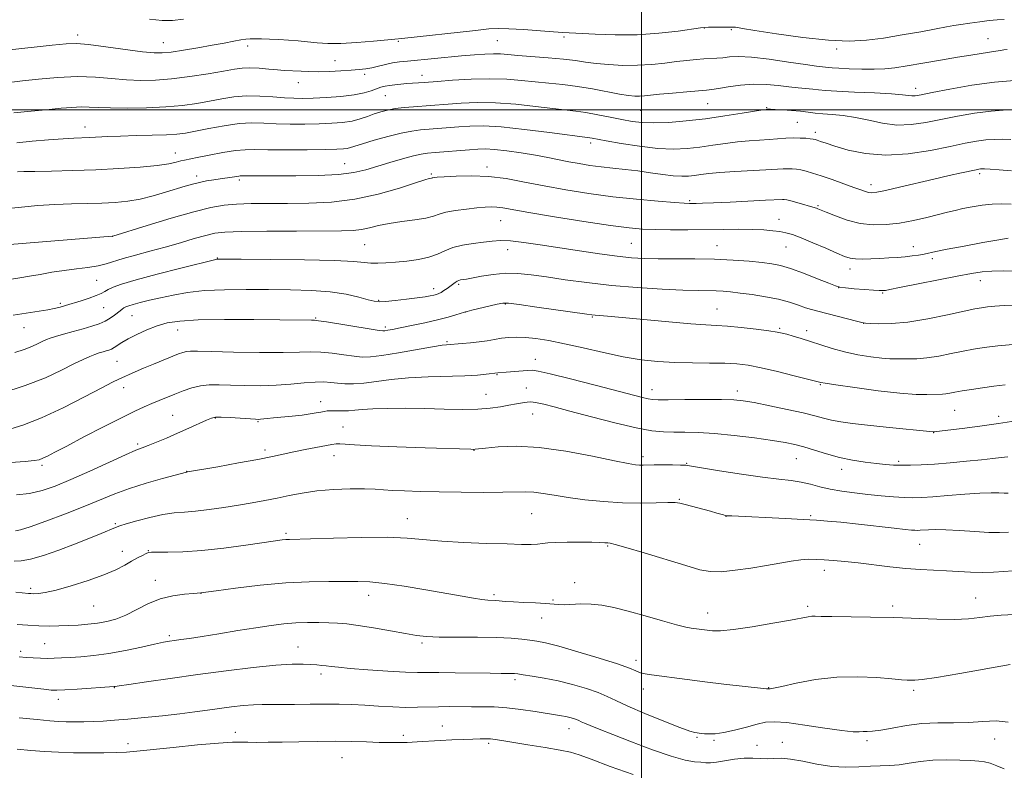
# Model space of a CAD drawing. Extents: x 2139800 to 2142700, y 309800 to 312700.
# Drawn here: x 2141824 to 2142103, y 310812 to 311026 of the extents above; entities that cross this region are included whole.
import ezdxf

# ---------------------------------------------------------------- set-up
doc = ezdxf.new("R2010")
doc.units = 0
doc.header["$MEASUREMENT"] = 0
for name, color, linetype, lineweight in [('CONTOUR INDEX', 41, 'Continuous', 13), ('CONTOUR INTERMEDIATE', 44, 'Continuous', 0), ('GRID LINE', 7, 'Continuous', 0), ('SPOT ELEVATION DTM', 2, 'Continuous', 13)]:
    doc.layers.add(name, color=color, linetype=linetype, lineweight=lineweight)

msp = doc.modelspace()

# ---------------------------------------------------------------- linework, layer by layer
at = {"layer": 'CONTOUR INDEX', "flags": 128}
for points, elevation in [([(2141819.946, 311016.923), (2141832.821, 311018.275), (2141836.773, 311018.661), (2141839.718, 311018.747), (2141843.137, 311018.484), (2141848.042, 311017.875), (2141858.441, 311016.465), (2141861.7, 311016.117), (2141864.044, 311016.095), (2141866.556, 311016.371), (2141870.033, 311016.902), (2141874.112, 311017.583), (2141878.14, 311018.291), (2141881.576, 311018.921), (2141884.311, 311019.433), (2141886.348, 311019.802), (2141887.761, 311020.017), (2141888.92, 311020.109), (2141890.27, 311020.121), (2141892.15, 311020.087), (2141894.482, 311020.014), (2141897.085, 311019.899), (2141899.798, 311019.741), (2141902.545, 311019.537), (2141905.271, 311019.286), (2141907.994, 311019.008), (2141911.021, 311018.801), (2141914.731, 311018.784), (2141919.278, 311019.03), (2141923.916, 311019.419), (2141929.993, 311020.019), (2141931.999, 311020.229), (2141952.891, 311022.522), (2141956.702, 311022.912), (2141959.408, 311023.056), (2141962.358, 311022.982), (2141966.49, 311022.735), (2141975.064, 311022.125), (2141977.662, 311021.951), (2141986.884, 311021.417), (2141992.532, 311021.223), (2141998.777, 311021.28), (2142004.952, 311021.708), (2142010.399, 311022.331), (2142016.748, 311023.23), (2142017.952, 311023.36), (2142019.032, 311023.396), (2142022.681, 311023.444), (2142024.454, 311023.454), (2142025.624, 311023.443), (2142026.297, 311023.415), (2142026.703, 311023.379), (2142027.207, 311023.312), (2142028.7, 311023.081), (2142032.207, 311022.524), (2142038.308, 311021.568), (2142045.818, 311020.5), (2142053.109, 311019.696), (2142058.971, 311019.447), (2142063.864, 311019.705), (2142068.669, 311020.34), (2142073.979, 311021.212), (2142079.245, 311022.145), (2142083.632, 311022.958), (2142086.582, 311023.519), (2142088.644, 311023.9), (2142090.643, 311024.226), (2142093.189, 311024.589), (2142096.031, 311024.958), (2142098.701, 311025.274), (2142100.889, 311025.485), (2142102.911, 311025.59)], 1010), ([(2141820.303, 310971.916), (2141824.122, 310972.37), (2141828.676, 310972.76), (2141833.514, 310973.053), (2141838.25, 310973.233), (2141842.736, 310973.351), (2141846.888, 310973.473), (2141850.669, 310973.669), (2141854.233, 310974.023), (2141857.783, 310974.624), (2141861.436, 310975.511), (2141864.971, 310976.541), (2141870.55, 310978.295), (2141872.602, 310978.89), (2141874.545, 310979.364), (2141876.604, 310979.769), (2141878.651, 310980.109), (2141880.467, 310980.377), (2141883.854, 310980.841), (2141885.733, 310981.16), (2141886.133, 310981.195), (2141886.67, 310981.2), (2141887.627, 310981.196), (2141901.94, 310981.238), (2141908.265, 310981.341), (2141914.024, 310981.63), (2141918.363, 310982.179), (2141921.745, 310982.965), (2141928.562, 310985.034), (2141932.204, 310986.087), (2141935.301, 310986.92), (2141937.492, 310987.409), (2141939.302, 310987.663), (2141941.477, 310987.849), (2141951.157, 310988.638), (2141953.585, 310988.818), (2141955.739, 310988.858), (2141958.325, 310988.702), (2141961.835, 310988.318), (2141965.888, 310987.763), (2141969.892, 310987.121), (2141973.388, 310986.462), (2141979.392, 310985.218), (2141982.341, 310984.675), (2141985.388, 310984.194), (2141988.566, 310983.777), (2141991.897, 310983.413), (2141995.365, 310983.05), (2141998.944, 310982.625), (2142002.569, 310982.107), (2142006.015, 310981.595), (2142009.02, 310981.222), (2142011.404, 310981.084), (2142013.331, 310981.142), (2142015.05, 310981.324), (2142016.839, 310981.565), (2142019.096, 310981.837), (2142022.251, 310982.124), (2142026.506, 310982.407), (2142035.307, 310982.896), (2142040.173, 310983.188), (2142041.553, 310983.243), (2142042.764, 310983.227), (2142043.957, 310983.123), (2142045.23, 310982.91), (2142046.697, 310982.561), (2142048.546, 310982.02), (2142050.986, 310981.221), (2142054.089, 310980.151), (2142057.38, 310978.984), (2142060.251, 310977.943), (2142062.246, 310977.203), (2142063.534, 310976.743), (2142064.44, 310976.492), (2142065.329, 310976.408), (2142066.737, 310976.569), (2142069.239, 310977.082), (2142073.185, 310977.997), (2142082.949, 310980.313), (2142087.304, 310981.307), (2142090.835, 310982.083), (2142094.952, 310982.958), (2142095.759, 310983.116), (2142096.184, 310983.177), (2142096.592, 310983.197), (2142097.368, 310983.172), (2142098.9, 310983.086), (2142101.482, 310982.919), (2142105.03, 310982.635)], 1000), ([(2141818.477, 310919.489), (2141825.168, 310921.651), (2141830.868, 310923.913), (2141835.436, 310926.053), (2141838.963, 310927.843), (2141841.568, 310929.119), (2141843.474, 310929.965), (2141844.932, 310930.528), (2141846.157, 310930.937), (2141847.21, 310931.249), (2141848.117, 310931.504), (2141848.909, 310931.747), (2141849.654, 310932.043), (2141850.425, 310932.462), (2141852.548, 310933.881), (2141854.332, 310934.919), (2141856.804, 310936.164), (2141859.691, 310937.456), (2141862.62, 310938.602), (2141865.45, 310939.45), (2141868.971, 310940.006), (2141874.205, 310940.316), (2141881.691, 310940.432), (2141890.034, 310940.422), (2141897.357, 310940.359), (2141906.363, 310940.247), (2141907.204, 310940.225), (2141908.342, 310940.099), (2141910.647, 310939.745), (2141923.257, 310937.68), (2141925.574, 310937.314), (2141926.637, 310937.199), (2141927.215, 310937.241), (2141927.996, 310937.373), (2141929.348, 310937.63), (2141931.56, 310938.068), (2141934.767, 310938.721), (2141938.494, 310939.514), (2141942.115, 310940.345), (2141945.107, 310941.121), (2141947.362, 310941.777), (2141949.752, 310942.537), (2141950.525, 310942.751), (2141951.836, 310943.068), (2141959.084, 310944.756), (2141960.623, 310945.055), (2141962.274, 310945.046), (2141965.263, 310944.687), (2141970.33, 310943.982), (2141984.454, 310941.951), (2141985.96, 310941.748), (2141986.87, 310941.662), (2141988.099, 310941.575), (2141990.402, 310941.395), (2141994.494, 310941.032), (2142007.747, 310939.783), (2142013.996, 310939.233), (2142018.271, 310938.926), (2142021.323, 310938.749), (2142024.387, 310938.527), (2142028.332, 310938.135), (2142032.577, 310937.65), (2142036.175, 310937.199), (2142038.462, 310936.87), (2142039.897, 310936.588), (2142041.217, 310936.238), (2142043.016, 310935.725), (2142045.312, 310935.038), (2142047.974, 310934.187), (2142050.902, 310933.198), (2142054.102, 310932.169), (2142057.605, 310931.213), (2142061.366, 310930.429), (2142065.032, 310929.845), (2142068.169, 310929.472), (2142070.489, 310929.304), (2142072.267, 310929.264), (2142073.924, 310929.255), (2142075.826, 310929.221), (2142078.135, 310929.261), (2142080.963, 310929.513), (2142084.331, 310930.063), (2142087.905, 310930.781), (2142091.26, 310931.482), (2142094.17, 310932.03), (2142097.204, 310932.475), (2142101.132, 310932.914), (2142106.463, 310933.405)], 990), ([(2141822.032, 310871.815), (2141823.947, 310871.885), (2141826.628, 310872.384), (2141830.319, 310873.454), (2141834.656, 310874.941), (2141839.117, 310876.612), (2141843.226, 310878.249), (2141846.676, 310879.685), (2141850.737, 310881.41), (2141851.967, 310881.852), (2141853.777, 310882.399), (2141856.779, 310883.259), (2141860.506, 310884.245), (2141864.217, 310885.07), (2141867.383, 310885.534), (2141870.305, 310885.778), (2141873.491, 310886.033), (2141877.303, 310886.474), (2141881.499, 310887.065), (2141885.688, 310887.716), (2141889.566, 310888.359), (2141893.169, 310889.008), (2141896.618, 310889.698), (2141900.058, 310890.442), (2141903.721, 310891.162), (2141907.865, 310891.753), (2141912.586, 310892.138), (2141917.343, 310892.327), (2141921.438, 310892.358), (2141924.417, 310892.266), (2141926.806, 310892.102), (2141929.378, 310891.915), (2141932.781, 310891.75), (2141937.168, 310891.612), (2141942.569, 310891.498), (2141948.846, 310891.41), (2141955.189, 310891.366), (2141960.622, 310891.388), (2141967.155, 310891.528), (2141969.477, 310891.423), (2141972.081, 310891.073), (2141975.25, 310890.537), (2141979.176, 310889.909), (2141983.946, 310889.285), (2141989.243, 310888.757), (2141994.647, 310888.42), (2141999.745, 310888.329), (2142004.147, 310888.388), (2142007.467, 310888.462), (2142009.517, 310888.434), (2142010.895, 310888.25), (2142012.398, 310887.872), (2142019.558, 310885.98), (2142021.339, 310885.493), (2142023.302, 310884.935), (2142023.784, 310884.809), (2142024.187, 310884.743), (2142024.725, 310884.702), (2142025.66, 310884.653), (2142040.851, 310883.941), (2142045.86, 310883.69), (2142049.614, 310883.474), (2142052.819, 310883.225), (2142056.56, 310882.855), (2142061.543, 310882.313), (2142071.691, 310881.175), (2142074.806, 310880.838), (2142076.591, 310880.664), (2142077.606, 310880.592), (2142078.349, 310880.571), (2142079.089, 310880.591), (2142081.395, 310880.756), (2142083.417, 310880.818), (2142086.343, 310880.756), (2142090.256, 310880.525), (2142094.571, 310880.224), (2142098.539, 310879.992), (2142101.628, 310879.935), (2142104.179, 310880.02)], 980), ([(2141823.396, 310827.368), (2141828.506, 310826.829), (2141832.093, 310826.489), (2141834.587, 310826.317), (2141836.729, 310826.248), (2141839.116, 310826.229), (2141841.754, 310826.252), (2141844.501, 310826.32), (2141847.301, 310826.441), (2141850.433, 310826.643), (2141854.261, 310826.96), (2141858.982, 310827.41), (2141864.119, 310827.945), (2141869.031, 310828.5), (2141873.235, 310829.023), (2141876.887, 310829.514), (2141880.302, 310829.984), (2141883.709, 310830.434), (2141886.976, 310830.815), (2141889.885, 310831.067), (2141892.345, 310831.154), (2141897.733, 310831.125), (2141901.581, 310831.168), (2141905.949, 310831.236), (2141910.284, 310831.269), (2141914.179, 310831.219), (2141917.804, 310831.091), (2141921.478, 310830.899), (2141925.412, 310830.666), (2141929.41, 310830.454), (2141933.169, 310830.33), (2141936.476, 310830.338), (2141942.428, 310830.51), (2141945.497, 310830.535), (2141951.816, 310830.506), (2141954.939, 310830.507), (2141958.192, 310830.441), (2141961.789, 310830.203), (2141965.814, 310829.734), (2141969.825, 310829.147), (2141977.306, 310827.951), (2141978.542, 310827.713), (2141979.677, 310827.439), (2141980.71, 310827.139), (2141981.56, 310826.845), (2141982.208, 310826.57), (2141982.878, 310826.25), (2141983.853, 310825.804), (2141985.432, 310825.14), (2141987.974, 310824.118), (2141991.853, 310822.588), (2141997.191, 310820.51), (2142003.107, 310818.292), (2142008.465, 310816.451), (2142012.391, 310815.37), (2142015.045, 310814.891), (2142016.847, 310814.717), (2142018.214, 310814.618), (2142019.55, 310814.612), (2142021.257, 310814.783), (2142026.35, 310815.608), (2142029.103, 310815.904), (2142031.562, 310815.92), (2142033.729, 310815.786), (2142035.685, 310815.703), (2142037.552, 310815.79), (2142039.642, 310815.863), (2142042.307, 310815.66), (2142045.779, 310815.022), (2142049.799, 310814.202), (2142053.985, 310813.556), (2142058.001, 310813.343), (2142061.705, 310813.436), (2142065.002, 310813.613), (2142070.467, 310813.804), (2142073.099, 310814.029), (2142075.974, 310814.465), (2142079.167, 310814.971), (2142082.713, 310815.347), (2142086.561, 310815.45), (2142090.307, 310815.357), (2142093.46, 310815.201), (2142095.694, 310815.067), (2142097.351, 310814.863), (2142098.939, 310814.451), (2142100.843, 310813.739), (2142102.957, 310812.833)], 970)]:
    msp.add_lwpolyline(points, dxfattribs=dict(at, elevation=elevation))
at = {"layer": 'CONTOUR INTERMEDIATE', "flags": 128}
for points, elevation in [([(2141860.427, 311025.694), (2141864.045, 311025.357), (2141866.959, 311025.361), (2141870.057, 311025.701)], 1012), ([(2141819.071, 311007.569), (2141824.398, 311008.183), (2141828.868, 311008.675), (2141834.32, 311009.154), (2141839.931, 311009.393), (2141845.041, 311009.244), (2141849.636, 311008.859), (2141853.868, 311008.472), (2141857.913, 311008.281), (2141862.07, 311008.353), (2141866.667, 311008.724), (2141871.846, 311009.391), (2141877.016, 311010.199), (2141881.401, 311010.954), (2141884.477, 311011.496), (2141886.726, 311011.802), (2141888.884, 311011.881), (2141891.485, 311011.761), (2141894.265, 311011.532), (2141896.759, 311011.304), (2141898.641, 311011.158), (2141903.408, 311010.888), (2141905.61, 311010.799), (2141908.297, 311010.777), (2141911.449, 311010.861), (2141914.709, 311011.02), (2141917.633, 311011.205), (2141919.91, 311011.387), (2141921.747, 311011.603), (2141923.485, 311011.912), (2141925.384, 311012.343), (2141927.396, 311012.823), (2141929.395, 311013.254), (2141931.345, 311013.567), (2141933.57, 311013.817), (2141948.927, 311015.242), (2141952.584, 311015.556), (2141955.595, 311015.769), (2141958.011, 311015.863), (2141959.985, 311015.824), (2141962.073, 311015.671), (2141964.93, 311015.428), (2141973.549, 311014.752), (2141977.844, 311014.351), (2141981.233, 311013.928), (2141984.106, 311013.508), (2141987.104, 311013.116), (2141990.708, 311012.787), (2141994.75, 311012.587), (2141998.906, 311012.592), (2142002.891, 311012.845), (2142006.595, 311013.248), (2142009.95, 311013.669), (2142012.907, 311014.003), (2142015.479, 311014.241), (2142017.696, 311014.401), (2142021.347, 311014.605), (2142023.062, 311014.758), (2142024.963, 311014.978), (2142027.501, 311015.104), (2142031.187, 311014.931), (2142036.246, 311014.335), (2142041.76, 311013.524), (2142046.523, 311012.785), (2142049.629, 311012.339), (2142051.367, 311012.132), (2142053.069, 311011.962), (2142054.122, 311011.871), (2142055.988, 311011.761), (2142058.967, 311011.636), (2142062.561, 311011.537), (2142066.071, 311011.514), (2142069.027, 311011.616), (2142071.891, 311011.899), (2142075.353, 311012.418), (2142079.859, 311013.187), (2142084.877, 311014.071), (2142089.628, 311014.894), (2142093.492, 311015.518), (2142098.772, 311016.309), (2142100.519, 311016.59), (2142101.842, 311016.814), (2142102.846, 311016.967), (2142103.739, 311017.043)], 1008), ([(2141821.864, 310999.14), (2141824.804, 310999.433), (2141831.952, 311000.063), (2141835.337, 311000.39), (2141838.362, 311000.66), (2141840.991, 311000.797), (2141843.303, 311000.759), (2141845.848, 311000.618), (2141849.294, 311000.479), (2141854.061, 311000.433), (2141859.575, 311000.522), (2141865.015, 311000.777), (2141869.737, 311001.214), (2141873.801, 311001.787), (2141877.444, 311002.434), (2141880.891, 311003.083), (2141884.317, 311003.615), (2141887.885, 311003.901), (2141891.67, 311003.863), (2141895.394, 311003.625), (2141898.695, 311003.365), (2141901.371, 311003.224), (2141903.872, 311003.212), (2141906.813, 311003.305), (2141910.588, 311003.487), (2141914.705, 311003.775), (2141918.457, 311004.195), (2141921.295, 311004.753), (2141923.329, 311005.363), (2141924.835, 311005.922), (2141926.069, 311006.348), (2141927.233, 311006.657), (2141928.51, 311006.891), (2141930.031, 311007.085), (2141931.708, 311007.248), (2141933.398, 311007.386), (2141938.306, 311007.73), (2141942.132, 311008.033), (2141946.358, 311008.356), (2141951.634, 311008.669), (2141957.018, 311008.804), (2141961.769, 311008.645), (2141965.962, 311008.284), (2141969.871, 311007.868), (2141973.744, 311007.498), (2141977.701, 311007.108), (2141981.83, 311006.587), (2141986.134, 311005.875), (2141993.74, 311004.446), (2141996.279, 311004.046), (2141998.076, 311003.874), (2141999.468, 311003.86), (2142000.814, 311003.947), (2142005.14, 311004.389), (2142008.806, 311004.73), (2142012.829, 311005.083), (2142018.435, 311005.545), (2142019.98, 311005.709), (2142021.808, 311005.993), (2142024.603, 311006.469), (2142028.119, 311006.967), (2142031.873, 311007.254), (2142035.462, 311007.171), (2142038.774, 311006.84), (2142041.778, 311006.454), (2142044.439, 311006.167), (2142048.614, 311005.801), (2142050.214, 311005.629), (2142052.221, 311005.438), (2142055.474, 311005.227), (2142060.437, 311004.993), (2142066.073, 311004.742), (2142070.973, 311004.484), (2142074.079, 311004.231), (2142076.705, 311003.92), (2142077.656, 311003.966), (2142079.337, 311004.252), (2142082.48, 311004.873), (2142087.529, 311005.856), (2142093.761, 311006.954), (2142100.162, 311007.856), (2142105.866, 311008.329)], 1006), ([(2141822.757, 310990.609), (2141827.065, 310991.082), (2141831.715, 310991.474), (2141835.881, 310991.758), (2141838.965, 310991.921), (2141843.37, 310992.1), (2141848.598, 310992.387), (2141852.211, 310992.528), (2141856.608, 310992.632), (2141861.195, 310992.724), (2141865.214, 310992.845), (2141868.176, 310993.042), (2141870.654, 310993.375), (2141873.486, 310993.914), (2141877.265, 310994.673), (2141881.59, 310995.462), (2141885.815, 310996.035), (2141889.473, 310996.223), (2141892.832, 310996.143), (2141896.344, 310995.988), (2141900.32, 310995.911), (2141904.515, 310995.924), (2141908.548, 310996), (2141912.111, 310996.13), (2141915.197, 310996.361), (2141917.875, 310996.76), (2141920.215, 310997.359), (2141922.296, 310998.073), (2141924.198, 310998.785), (2141926.019, 310999.399), (2141927.926, 310999.902), (2141930.102, 311000.298), (2141932.65, 311000.597), (2141935.348, 311000.824), (2141940.116, 311001.168), (2141945.14, 311001.568), (2141948.808, 311001.837), (2141953.336, 311002.019), (2141958.58, 311001.949), (2141964.31, 311001.525), (2141969.944, 311000.904), (2141974.813, 311000.308), (2141981.389, 310999.562), (2141984.253, 310999.155), (2141987.572, 310998.561), (2141991.112, 310997.86), (2141994.454, 310997.185), (2141997.342, 310996.651), (2142000.17, 310996.315), (2142003.494, 310996.222), (2142007.728, 310996.399), (2142012.707, 310996.821), (2142018.125, 310997.446), (2142023.613, 310998.214), (2142028.57, 310998.984), (2142034.46, 310999.94), (2142035.362, 311000.073), (2142035.673, 311000.104), (2142035.967, 311000.119), (2142036.605, 311000.114), (2142037.893, 311000.062), (2142040.005, 310999.945), (2142042.58, 310999.769), (2142045.128, 310999.548), (2142047.297, 310999.296), (2142049.299, 310999.043), (2142051.485, 310998.817), (2142054.137, 310998.62), (2142057.242, 310998.334), (2142060.719, 310997.811), (2142064.481, 310996.99), (2142068.427, 310996.149), (2142072.453, 310995.65), (2142076.494, 310995.76), (2142080.638, 310996.358), (2142089.691, 310998.153), (2142094.513, 310998.998), (2142099.265, 310999.624), (2142103.726, 310999.939)], 1004), ([(2141822.948, 310982.313), (2141824.78, 310982.417), (2141827.874, 310982.497), (2141832.62, 310982.574), (2141838.595, 310982.694), (2141845.173, 310982.909), (2141851.739, 310983.255), (2141857.721, 310983.698), (2141862.555, 310984.186), (2141865.853, 310984.67), (2141867.927, 310985.106), (2141869.266, 310985.452), (2141870.364, 310985.697), (2141873.961, 310986.382), (2141877.305, 310987.054), (2141881.188, 310987.801), (2141884.785, 310988.389), (2141887.584, 310988.648), (2141890.309, 310988.669), (2141893.993, 310988.61), (2141899.268, 310988.598), (2141905.158, 310988.636), (2141910.282, 310988.696), (2141913.605, 310988.761), (2141915.458, 310988.85), (2141916.517, 310988.992), (2141917.425, 310989.228), (2141920.859, 310990.325), (2141924.165, 310991.317), (2141928.07, 310992.412), (2141931.806, 310993.347), (2141934.805, 310993.925), (2141937.292, 310994.234), (2141948.149, 310995.103), (2141951.259, 310995.319), (2141955.038, 310995.37), (2141960.143, 310995.094), (2141966.851, 310994.406), (2141973.927, 310993.525), (2141985.317, 310992.01), (2141986.001, 310991.888), (2141990.023, 310991.148), (2141994.268, 310990.405), (2141999.44, 310989.605), (2142004.615, 310989.013), (2142009.079, 310988.828), (2142012.959, 310988.993), (2142016.587, 310989.385), (2142020.226, 310989.889), (2142023.833, 310990.411), (2142027.292, 310990.861), (2142030.509, 310991.176), (2142033.475, 310991.39), (2142036.204, 310991.562), (2142041.005, 310991.884), (2142043.107, 310991.966), (2142045.008, 310991.953), (2142046.628, 310991.872), (2142047.864, 310991.766), (2142048.676, 310991.661), (2142049.262, 310991.529), (2142049.881, 310991.329), (2142050.806, 310991.01), (2142052.364, 310990.487), (2142054.898, 310989.666), (2142058.659, 310988.547), (2142063.528, 310987.513), (2142069.291, 310987.041), (2142075.654, 310987.454), (2142081.98, 310988.451), (2142087.547, 310989.573), (2142091.83, 310990.45), (2142095.074, 310991.044), (2142097.724, 310991.4), (2142100.159, 310991.568), (2142102.508, 310991.595), (2142104.837, 310991.531)], 1002), ([(2141820.739, 310961.698), (2141849.825, 310964.047), (2141850.005, 310964.098), (2141859.782, 310967.113), (2141866.591, 310969.169), (2141873.017, 310971.014), (2141877.845, 310972.218), (2141881.574, 310972.867), (2141885.129, 310973.175), (2141889.272, 310973.326), (2141894.107, 310973.389), (2141899.575, 310973.403), (2141905.597, 310973.446), (2141912.025, 310973.743), (2141918.689, 310974.559), (2141925.327, 310976.027), (2141931.3, 310977.762), (2141935.876, 310979.247), (2141938.556, 310980.095), (2141939.776, 310980.435), (2141940.418, 310980.579), (2141940.582, 310980.636), (2141940.773, 310980.691), (2141941.13, 310980.746), (2141942.064, 310980.828), (2141944.051, 310980.97), (2141947.404, 310981.169), (2141951.771, 310981.265), (2141956.634, 310981.061), (2141961.599, 310980.421), (2141966.762, 310979.458), (2141972.342, 310978.346), (2141978.489, 310977.238), (2141985.069, 310976.206), (2141991.878, 310975.298), (2141998.626, 310974.555), (2142004.688, 310973.992), (2142009.351, 310973.615), (2142012.151, 310973.417), (2142013.603, 310973.349), (2142014.471, 310973.347), (2142015.488, 310973.365), (2142017.276, 310973.421), (2142020.428, 310973.551), (2142025.209, 310973.773), (2142035.186, 310974.267), (2142040, 310974.52), (2142040.511, 310974.504), (2142041.219, 310974.394), (2142042.366, 310974.122), (2142044.075, 310973.657), (2142049.268, 310972.169), (2142049.618, 310972.053), (2142050.023, 310971.895), (2142052.422, 310970.893), (2142055.029, 310969.838), (2142058.372, 310968.664), (2142062.041, 310967.724), (2142065.707, 310967.297), (2142069.394, 310967.36), (2142073.208, 310967.811), (2142077.178, 310968.541), (2142081.005, 310969.397), (2142084.312, 310970.215), (2142086.864, 310970.872), (2142088.998, 310971.41), (2142091.192, 310971.912), (2142093.802, 310972.431), (2142096.672, 310972.9), (2142099.526, 310973.221), (2142102.182, 310973.317), (2142104.857, 310973.202)], 998), ([(2141817.536, 310951.289), (2141823.597, 310952.239), (2141826.352, 310952.7), (2141829.395, 310953.252), (2141832.705, 310953.839), (2141836.17, 310954.378), (2141839.658, 310954.812), (2141842.95, 310955.203), (2141845.807, 310955.64), (2141848.12, 310956.198), (2141852.934, 310957.731), (2141856.393, 310958.705), (2141860.486, 310959.797), (2141864.864, 310960.985), (2141869.182, 310962.223), (2141873.122, 310963.382), (2141876.373, 310964.312), (2141878.905, 310964.906), (2141881.814, 310965.229), (2141886.481, 310965.39), (2141893.722, 310965.482), (2141902.11, 310965.534), (2141914.855, 310965.584), (2141918.174, 310965.687), (2141920.563, 310965.96), (2141922.855, 310966.456), (2141925.4, 310967.084), (2141928.429, 310967.712), (2141932.028, 310968.246), (2141935.701, 310968.721), (2141938.81, 310969.206), (2141940.943, 310969.753), (2141942.604, 310970.33), (2141944.529, 310970.886), (2141947.232, 310971.378), (2141950.346, 310971.786), (2141953.286, 310972.099), (2141955.606, 310972.303), (2141957.417, 310972.386), (2141958.972, 310972.331), (2141960.647, 310972.11), (2141968.043, 310970.819), (2141975.305, 310969.621), (2141983.672, 310968.292), (2141991.204, 310967.148), (2141996.501, 310966.431), (2142000.299, 310966.075), (2142003.873, 310965.941), (2142008.21, 310965.905), (2142013.157, 310965.924), (2142023.164, 310966.027), (2142027.627, 310966.049), (2142031.502, 310966.004), (2142034.679, 310965.865), (2142037.23, 310965.649), (2142039.277, 310965.382), (2142041.002, 310965.055), (2142042.84, 310964.524), (2142045.286, 310963.609), (2142048.623, 310962.224), (2142052.278, 310960.649), (2142055.47, 310959.258), (2142057.646, 310958.338), (2142059.189, 310957.841), (2142060.715, 310957.634), (2142062.701, 310957.599), (2142065.073, 310957.67), (2142067.618, 310957.794), (2142070.148, 310957.93), (2142072.573, 310958.081), (2142074.823, 310958.262), (2142076.845, 310958.481), (2142078.626, 310958.734), (2142080.17, 310959.008), (2142083.535, 310959.737), (2142086.713, 310960.381), (2142091.517, 310961.293), (2142096.891, 310962.278), (2142101.421, 310963.084), (2142104.056, 310963.523)], 996), ([(2141821.712, 310941.682), (2141829.056, 310942.816), (2141831.545, 310943.218), (2141833.377, 310943.563), (2141834.704, 310943.865), (2141835.691, 310944.128), (2141836.529, 310944.373), (2141840.97, 310945.761), (2141843.264, 310946.508), (2141845.295, 310947.232), (2141846.7, 310947.841), (2141847.708, 310948.383), (2141848.696, 310948.939), (2141850.089, 310949.599), (2141852.5, 310950.482), (2141856.59, 310951.712), (2141862.623, 310953.328), (2141869.269, 310955.023), (2141879.187, 310957.481), (2141879.509, 310957.538), (2141879.933, 310957.546), (2141886.435, 310957.521), (2141894.621, 310957.478), (2141904.341, 310957.383), (2141912.924, 310957.202), (2141918.369, 310956.924), (2141921.359, 310956.63), (2141923.247, 310956.426), (2141925.179, 310956.391), (2141927.463, 310956.505), (2141930.2, 310956.722), (2141933.4, 310957.018), (2141936.714, 310957.448), (2141939.701, 310958.091), (2141942.077, 310958.979), (2141944.165, 310959.97), (2141946.444, 310960.876), (2141949.241, 310961.554), (2141952.285, 310962.035), (2141955.156, 310962.396), (2141957.592, 310962.683), (2141959.976, 310962.827), (2141962.849, 310962.728), (2141966.632, 310962.318), (2141971.273, 310961.657), (2141982.377, 310959.942), (2141988.081, 310959.096), (2141993.125, 310958.413), (2141997.154, 310957.98), (2142000.742, 310957.762), (2142004.696, 310957.693), (2142015.128, 310957.698), (2142020.754, 310957.593), (2142025.988, 310957.324), (2142030.562, 310956.956), (2142034.262, 310956.583), (2142037.034, 310956.246), (2142039.462, 310955.767), (2142042.291, 310954.914), (2142045.989, 310953.562), (2142049.912, 310952.024), (2142053.141, 310950.719), (2142055.067, 310949.957), (2142056.326, 310949.604), (2142057.866, 310949.411), (2142060.344, 310949.186), (2142063.264, 310948.942), (2142065.84, 310948.747), (2142067.475, 310948.65), (2142068.333, 310948.63), (2142068.769, 310948.652), (2142069.215, 310948.71), (2142070.429, 310948.934), (2142073.246, 310949.484), (2142089.544, 310952.702), (2142093.608, 310953.48), (2142096.642, 310953.953), (2142099.434, 310954.182), (2142102.617, 310954.223), (2142106.219, 310954.123)], 994), ([(2141822.171, 310931.075), (2141824.877, 310931.929), (2141827.063, 310932.789), (2141828.79, 310933.592), (2141830.109, 310934.261), (2141831.133, 310934.751), (2141832.213, 310935.162), (2141833.758, 310935.632), (2141836.04, 310936.261), (2141838.777, 310937.002), (2141841.55, 310937.771), (2141844.012, 310938.507), (2141846.109, 310939.232), (2141847.861, 310939.991), (2141849.289, 310940.807), (2141850.434, 310941.619), (2141852.053, 310942.917), (2141852.637, 310943.36), (2141853.158, 310943.708), (2141853.712, 310944.007), (2141854.514, 310944.318), (2141855.809, 310944.71), (2141857.783, 310945.235), (2141860.385, 310945.879), (2141863.508, 310946.611), (2141867.085, 310947.386), (2141871.219, 310948.099), (2141876.055, 310948.628), (2141881.662, 310948.891), (2141887.799, 310948.954), (2141894.152, 310948.924), (2141900.416, 310948.866), (2141906.336, 310948.697), (2141911.672, 310948.292), (2141916.206, 310947.59), (2141919.83, 310946.762), (2141922.461, 310946.042), (2141924.156, 310945.613), (2141925.533, 310945.469), (2141927.347, 310945.556), (2141930.111, 310945.816), (2141933.355, 310946.171), (2141936.364, 310946.541), (2141938.581, 310946.859), (2141940.079, 310947.123), (2141941.092, 310947.341), (2141941.836, 310947.537), (2141942.471, 310947.775), (2141943.142, 310948.13), (2141943.952, 310948.651), (2141944.843, 310949.278), (2141947.151, 310950.985), (2141947.714, 310951.338), (2141948.19, 310951.547), (2141948.608, 310951.653), (2141949.469, 310951.778), (2141950.324, 310951.928), (2141954.58, 310952.733), (2141957.905, 310953.249), (2141961.467, 310953.57), (2141964.96, 310953.53), (2141968.664, 310953.159), (2141973.011, 310952.534), (2141978.329, 310951.741), (2141984.536, 310950.893), (2141991.452, 310950.113), (2141998.787, 310949.5), (2142005.835, 310949.063), (2142011.78, 310948.791), (2142016.043, 310948.663), (2142021.158, 310948.569), (2142023.139, 310948.461), (2142025.305, 310948.261), (2142028.002, 310947.946), (2142031.434, 310947.498), (2142035.235, 310946.914), (2142038.894, 310946.194), (2142042.001, 310945.358), (2142044.537, 310944.51), (2142046.582, 310943.775), (2142048.278, 310943.228), (2142050.016, 310942.754), (2142060.991, 310939.961), (2142062.513, 310939.589), (2142063.54, 310939.425), (2142064.915, 310939.333), (2142067.335, 310939.234), (2142070.91, 310939.288), (2142075.601, 310939.713), (2142081.207, 310940.633), (2142086.866, 310941.787), (2142091.553, 310942.818), (2142094.561, 310943.459), (2142096.46, 310943.793), (2142098.14, 310943.992), (2142100.307, 310944.19), (2142102.942, 310944.372), (2142105.843, 310944.484)], 992), ([(2141819.86, 310909.041), (2141824.443, 310910.402), (2141829.804, 310912.489), (2141835.925, 310915.353), (2141841.965, 310918.438), (2141846.88, 310921.033), (2141849.94, 310922.623), (2141851.678, 310923.474), (2141856.362, 310925.581), (2141858.725, 310926.603), (2141861.495, 310927.759), (2141868.601, 310930.642), (2141869.877, 310931.104), (2141870.883, 310931.357), (2141871.991, 310931.454), (2141874.033, 310931.433), (2141877.958, 310931.334), (2141884.262, 310931.198), (2141891.632, 310931.087), (2141898.3, 310931.067), (2141902.969, 310931.165), (2141906.202, 310931.263), (2141909.032, 310931.207), (2141912.235, 310930.895), (2141915.56, 310930.442), (2141918.501, 310930.017), (2141920.788, 310929.775), (2141923.093, 310929.81), (2141926.322, 310930.201), (2141931.016, 310930.967), (2141940.698, 310932.672), (2141943.409, 310933.114), (2141944.7, 310933.282), (2141949.127, 310933.589), (2141951.498, 310933.79), (2141953.968, 310934.068), (2141956.229, 310934.423), (2141958.303, 310934.799), (2141960.297, 310935.128), (2141962.324, 310935.348), (2141964.525, 310935.424), (2141967.045, 310935.326), (2141970.038, 310935.023), (2141973.671, 310934.458), (2141978.117, 310933.573), (2141983.431, 310932.361), (2141989.179, 310931.03), (2141994.808, 310929.84), (2141999.914, 310928.994), (2142004.687, 310928.474), (2142009.466, 310928.204), (2142014.455, 310928.104), (2142019.329, 310928.081), (2142023.629, 310928.034), (2142027.098, 310927.865), (2142030.291, 310927.473), (2142033.967, 310926.755), (2142038.578, 310925.678), (2142043.36, 310924.485), (2142050.9, 310922.534), (2142052.125, 310922.328), (2142055.179, 310921.867), (2142060.562, 310921.091), (2142067.127, 310920.212), (2142073.32, 310919.504), (2142077.914, 310919.171), (2142081.01, 310919.116), (2142085.42, 310919.231), (2142086.351, 310919.312), (2142087.463, 310919.494), (2142088.945, 310919.775), (2142090.966, 310920.146), (2142093.625, 310920.588), (2142096.724, 310921.053), (2142099.992, 310921.485), (2142103.207, 310921.847)], 988), ([(2141820.972, 310899.861), (2141825.135, 310900.134), (2141827.704, 310900.368), (2141829.142, 310900.633), (2141830.165, 310901.023), (2141831.453, 310901.655), (2141833.538, 310902.741), (2141836.916, 310904.518), (2141841.812, 310907.078), (2141847.365, 310909.957), (2141852.445, 310912.547), (2141856.199, 310914.391), (2141858.889, 310915.633), (2141861.053, 310916.565), (2141863.149, 310917.435), (2141867.554, 310919.23), (2141869.931, 310920.177), (2141872.39, 310921.031), (2141874.873, 310921.639), (2141877.377, 310921.896), (2141880.129, 310921.893), (2141883.411, 310921.772), (2141887.398, 310921.662), (2141891.824, 310921.639), (2141896.316, 310921.766), (2141900.535, 310922.069), (2141904.288, 310922.423), (2141907.418, 310922.669), (2141909.853, 310922.691), (2141911.848, 310922.551), (2141913.746, 310922.355), (2141915.848, 310922.208), (2141918.312, 310922.192), (2141921.258, 310922.388), (2141924.795, 310922.832), (2141928.99, 310923.39), (2141933.899, 310923.884), (2141939.445, 310924.182), (2141949.894, 310924.479), (2141953.487, 310924.664), (2141955.899, 310924.872), (2141959.244, 310925.273), (2141961.623, 310925.456), (2141967.625, 310925.97), (2141968.954, 310926.031), (2141970.687, 310925.784), (2141974.078, 310924.995), (2141979.879, 310923.543), (2141986.837, 310921.771), (2142000.298, 310918.297), (2142001.9, 310917.915), (2142003.086, 310917.722), (2142004.69, 310917.655), (2142007.59, 310917.668), (2142012.288, 310917.717), (2142017.793, 310917.759), (2142022.74, 310917.755), (2142026.188, 310917.654), (2142028.889, 310917.375), (2142032.02, 310916.826), (2142036.39, 310915.962), (2142041.342, 310914.927), (2142045.852, 310913.913), (2142049.173, 310913.072), (2142051.657, 310912.398), (2142053.933, 310911.848), (2142056.571, 310911.374), (2142059.892, 310910.923), (2142064.161, 310910.437), (2142069.41, 310909.888), (2142082.786, 310908.542), (2142082.928, 310908.538), (2142083.092, 310908.546), (2142083.736, 310908.616), (2142091.02, 310909.519), (2142095.973, 310910.161), (2142101.267, 310910.894), (2142106.246, 310911.646)], 986), ([(2141822.623, 310890.679), (2141826.364, 310891.076), (2141829.934, 310891.859), (2141833.678, 310893.127), (2141838.113, 310894.976), (2141843.491, 310897.393), (2141853.586, 310902.025), (2141856.495, 310903.296), (2141858.334, 310904.026), (2141860.04, 310904.672), (2141862.35, 310905.593), (2141865.207, 310906.783), (2141868.355, 310908.137), (2141871.523, 310909.543), (2141876.596, 310911.846), (2141877.997, 310912.443), (2141879.141, 310912.689), (2141880.758, 310912.696), (2141883.325, 310912.567), (2141890.442, 310912.114), (2141891.287, 310912.09), (2141891.866, 310912.126), (2141893.762, 310912.338), (2141895.543, 310912.518), (2141900.917, 310913.022), (2141903.685, 310913.316), (2141905.969, 310913.616), (2141907.738, 310913.901), (2141909.048, 310914.149), (2141909.996, 310914.34), (2141910.843, 310914.466), (2141911.89, 310914.523), (2141915.093, 310914.5), (2141916.895, 310914.543), (2141918.658, 310914.687), (2141920.776, 310914.888), (2141923.765, 310915.075), (2141927.972, 310915.19), (2141933.072, 310915.219), (2141938.572, 310915.156), (2141944.015, 310915.019), (2141949.09, 310914.912), (2141953.52, 310914.96), (2141957.113, 310915.246), (2141960.003, 310915.681), (2141962.408, 310916.134), (2141964.497, 310916.497), (2141966.24, 310916.761), (2141967.561, 310916.939), (2141968.464, 310917.035), (2141969.277, 310917.008), (2141970.41, 310916.806), (2141972.27, 310916.369), (2141975.242, 310915.608), (2141979.71, 310914.423), (2141985.781, 310912.802), (2141992.466, 310911.072), (2141998.505, 310909.647), (2142002.97, 310908.834), (2142006.276, 310908.512), (2142009.177, 310908.451), (2142012.342, 310908.442), (2142016.115, 310908.352), (2142020.759, 310908.066), (2142026.337, 310907.515), (2142032.112, 310906.813), (2142037.15, 310906.121), (2142040.797, 310905.547), (2142043.523, 310904.986), (2142046.081, 310904.281), (2142049.072, 310903.333), (2142052.485, 310902.272), (2142056.158, 310901.284), (2142059.913, 310900.517), (2142063.508, 310899.961), (2142066.682, 310899.565), (2142069.278, 310899.286), (2142071.529, 310899.112), (2142073.77, 310899.033), (2142076.311, 310899.047), (2142079.359, 310899.165), (2142083.098, 310899.403), (2142087.567, 310899.761), (2142092.237, 310900.181), (2142096.434, 310900.59), (2142099.651, 310900.93), (2142102.041, 310901.214), (2142103.927, 310901.468)], 984), ([(2141822.346, 310880.427), (2141823.812, 310880.709), (2141826.504, 310881.594), (2141831.023, 310883.217), (2141836.583, 310885.291), (2141842.053, 310887.419), (2141850.609, 310890.938), (2141854.754, 310892.471), (2141859.456, 310893.959), (2141864.086, 310895.282), (2141870.897, 310897.108), (2141871.019, 310897.118), (2141871.232, 310897.151), (2141879.78, 310898.649), (2141885.647, 310899.7), (2141891.173, 310900.729), (2141895.311, 310901.561), (2141901.356, 310902.863), (2141904.555, 310903.501), (2141912.158, 310904.96), (2141913.336, 310905.14), (2141914.406, 310905.167), (2141915.903, 310905.057), (2141918.615, 310904.844), (2141923.392, 310904.57), (2141930.601, 310904.273), (2141938.669, 310903.994), (2141951.594, 310903.576), (2141952.309, 310903.564), (2141952.785, 310903.591), (2141955.716, 310903.923), (2141959.292, 310904.262), (2141964.422, 310904.433), (2141970.961, 310904.093), (2141978.568, 310903.036), (2141986.123, 310901.618), (2141992.31, 310900.332), (2141996.183, 310899.559), (2141998.26, 310899.221), (2141999.427, 310899.127), (2142000.47, 310899.114), (2142003.611, 310899.148), (2142006.122, 310899.153), (2142008.821, 310899.14), (2142011.071, 310899.111), (2142012.545, 310899.046), (2142014.147, 310898.832), (2142022.151, 310897.49), (2142028.365, 310896.497), (2142034.335, 310895.626), (2142038.976, 310895.067), (2142042.47, 310894.687), (2142045.309, 310894.274), (2142047.941, 310893.672), (2142050.615, 310892.955), (2142053.535, 310892.252), (2142056.843, 310891.667), (2142060.451, 310891.189), (2142064.212, 310890.781), (2142067.966, 310890.416), (2142071.487, 310890.116), (2142074.536, 310889.915), (2142077.03, 310889.843), (2142079.51, 310889.912), (2142082.675, 310890.133), (2142086.955, 310890.49), (2142091.712, 310890.876), (2142096.044, 310891.16), (2142099.247, 310891.249), (2142101.435, 310891.206), (2142102.923, 310891.134), (2142104.088, 310891.118)], 982), ([(2141822.481, 310863.06), (2141826.084, 310862.65), (2141826.747, 310862.609), (2141827.613, 310862.595), (2141828.864, 310862.643), (2141830.83, 310862.911), (2141833.875, 310863.587), (2141838.157, 310864.783), (2141842.982, 310866.317), (2141847.447, 310867.928), (2141850.859, 310869.4), (2141853.365, 310870.692), (2141855.32, 310871.806), (2141857.006, 310872.74), (2141858.411, 310873.471), (2141859.446, 310873.976), (2141860.141, 310874.245), (2141861.003, 310874.341), (2141865.595, 310874.336), (2141869.823, 310874.45), (2141875.21, 310874.816), (2141881.474, 310875.507), (2141887.716, 310876.348), (2141896.198, 310877.588), (2141898.055, 310877.84), (2141899.121, 310877.948), (2141900.132, 310877.997), (2141906.04, 310878.175), (2141912.59, 310878.39), (2141920.447, 310878.584), (2141927.853, 310878.607), (2141933.553, 310878.36), (2141943.331, 310877.491), (2141949.51, 310877.133), (2141956.072, 310876.876), (2141961.854, 310876.703), (2141965.975, 310876.603), (2141968.672, 310876.581), (2141970.466, 310876.648), (2141971.879, 310876.802), (2141973.444, 310876.992), (2141975.699, 310877.155), (2141978.957, 310877.243), (2141982.632, 310877.259), (2141985.916, 310877.221), (2141988.187, 310877.149), (2141989.583, 310877.068), (2141990.427, 310877.003), (2141991.145, 310876.927), (2141992.56, 310876.601), (2141995.593, 310875.735), (2142000.758, 310874.169), (2142012.552, 310870.552), (2142016.539, 310869.411), (2142019.528, 310868.867), (2142022.597, 310868.838), (2142026.543, 310869.228), (2142031.031, 310869.88), (2142035.443, 310870.619), (2142039.278, 310871.293), (2142042.499, 310871.836), (2142045.185, 310872.199), (2142047.451, 310872.353), (2142049.564, 310872.34), (2142051.831, 310872.219), (2142054.515, 310872.031), (2142057.719, 310871.756), (2142061.508, 310871.354), (2142070.503, 310870.241), (2142075.027, 310869.76), (2142079.152, 310869.462), (2142086.506, 310869.128), (2142093.4, 310868.722), (2142096.724, 310868.622), (2142099.924, 310868.684), (2142102.851, 310868.85), (2142105.33, 310869.036)], 978), ([(2141822.832, 310853.885), (2141825.835, 310853.643), (2141828.97, 310853.463), (2141831.905, 310853.403), (2141834.672, 310853.443), (2141837.395, 310853.547), (2141840.163, 310853.69), (2141842.939, 310853.897), (2141845.651, 310854.204), (2141848.264, 310854.662), (2141850.883, 310855.379), (2141853.651, 310856.48), (2141859.959, 310859.667), (2141863.46, 310861.09), (2141867.069, 310861.993), (2141870.375, 310862.459), (2141872.89, 310862.664), (2141875.001, 310862.8), (2141879.328, 310863.392), (2141884.786, 310864.124), (2141891.806, 310864.971), (2141899.131, 310865.661), (2141905.709, 310865.996), (2141911.295, 310866.07), (2141919.478, 310866.037), (2141922.943, 310865.915), (2141927.152, 310865.503), (2141932.692, 310864.69), (2141938.849, 310863.654), (2141949.074, 310861.855), (2141952.362, 310861.309), (2141954.703, 310860.968), (2141956.357, 310860.793), (2141958.67, 310860.655), (2141961.442, 310860.417), (2141963.665, 310860.266), (2141966.649, 310860.119), (2141969.905, 310859.969), (2141972.791, 310859.802), (2141976.459, 310859.478), (2141978.116, 310859.446), (2141982.828, 310859.672), (2141985.685, 310859.636), (2141988.737, 310859.303), (2141992.175, 310858.634), (2141996.261, 310857.617), (2142001.068, 310856.293), (2142005.923, 310854.91), (2142009.969, 310853.773), (2142012.585, 310853.103), (2142014.118, 310852.791), (2142018.598, 310852.205), (2142020.145, 310852.06), (2142022.454, 310852.076), (2142026.115, 310852.425), (2142031.392, 310853.203), (2142037.241, 310854.193), (2142042.289, 310855.105), (2142047.282, 310856.035), (2142048.307, 310856.167), (2142049.3, 310856.187), (2142050.963, 310856.146), (2142053.992, 310856.082), (2142064.96, 310855.941), (2142071.573, 310855.788), (2142083.804, 310855.337), (2142088.788, 310855.28), (2142092.764, 310855.472), (2142096.026, 310855.826), (2142098.979, 310856.211), (2142102.059, 310856.506), (2142105.831, 310856.645)], 976), ([(2141823.391, 310844.712), (2141825.39, 310844.518), (2141827.433, 310844.364), (2141829.486, 310844.26), (2141831.473, 310844.22), (2141833.377, 310844.254), (2141835.414, 310844.352), (2141837.854, 310844.498), (2141840.916, 310844.698), (2141844.604, 310845.033), (2141848.865, 310845.608), (2141853.548, 310846.467), (2141858.098, 310847.432), (2141861.861, 310848.267), (2141864.392, 310848.799), (2141866.082, 310849.1), (2141867.533, 310849.308), (2141869.305, 310849.545), (2141871.786, 310849.899), (2141875.325, 310850.445), (2141880.077, 310851.218), (2141885.426, 310852.099), (2141890.565, 310852.931), (2141894.881, 310853.585), (2141898.537, 310854.042), (2141901.892, 310854.316), (2141905.214, 310854.425), (2141908.404, 310854.415), (2141911.275, 310854.341), (2141913.77, 310854.23), (2141916.362, 310854.007), (2141919.657, 310853.573), (2141924.007, 310852.874), (2141928.761, 310852.052), (2141933.015, 310851.297), (2141936.196, 310850.761), (2141939.047, 310850.435), (2141942.642, 310850.276), (2141947.692, 310850.229), (2141953.461, 310850.215), (2141958.85, 310850.147), (2141963.003, 310849.962), (2141966.046, 310849.697), (2141968.346, 310849.413), (2141970.347, 310849.12), (2141972.794, 310848.622), (2141976.507, 310847.671), (2141981.926, 310846.131), (2141987.979, 310844.311), (2141993.214, 310842.634), (2141996.555, 310841.427), (2141998.443, 310840.648), (2141999.696, 310840.159), (2142001.039, 310839.831), (2142002.829, 310839.555), (2142012.992, 310838.215), (2142017.956, 310837.582), (2142023.374, 310836.927), (2142035.505, 310835.542), (2142035.689, 310835.538), (2142036.036, 310835.624), (2142036.109, 310835.629), (2142036.211, 310835.621), (2142036.474, 310835.628), (2142037.448, 310835.793), (2142039.787, 310836.29), (2142043.919, 310837.196), (2142049.365, 310838.204), (2142055.423, 310838.912), (2142061.419, 310839.035), (2142066.799, 310838.76), (2142071.038, 310838.389), (2142073.79, 310838.164), (2142075.418, 310838.072), (2142076.463, 310838.039), (2142077.548, 310838.038), (2142079.623, 310838.235), (2142083.719, 310838.844), (2142090.355, 310839.976), (2142104.59, 310842.495)], 974), ([(2141818.518, 310836.84), (2141830.433, 310835.443), (2141832.467, 310835.235), (2141834.106, 310835.189), (2141836.361, 310835.288), (2141839.886, 310835.505), (2141850.338, 310836.209), (2141850.637, 310836.258), (2141851.768, 310836.433), (2141854.55, 310836.847), (2141859.544, 310837.576), (2141866.29, 310838.539), (2141874.075, 310839.619), (2141882.175, 310840.694), (2141889.824, 310841.628), (2141896.244, 310842.28), (2141900.873, 310842.559), (2141904.017, 310842.568), (2141906.199, 310842.459), (2141907.879, 310842.354), (2141909.278, 310842.251), (2141910.554, 310842.122), (2141911.945, 310841.94), (2141914.011, 310841.693), (2141917.389, 310841.373), (2141922.393, 310840.987), (2141928.041, 310840.61), (2141933.024, 310840.331), (2141936.465, 310840.211), (2141939.191, 310840.194), (2141942.459, 310840.193), (2141947.117, 310840.145), (2141957.052, 310839.996), (2141960.222, 310839.962), (2141963.18, 310839.943), (2141963.947, 310839.908), (2141964.881, 310839.806), (2141966.458, 310839.591), (2141969.023, 310839.221), (2141972.412, 310838.655), (2141976.33, 310837.859), (2141980.461, 310836.826), (2141984.404, 310835.662), (2141987.736, 310834.507), (2141990.267, 310833.432), (2141992.729, 310832.243), (2141996.091, 310830.68), (2142000.935, 310828.613), (2142006.317, 310826.424), (2142010.91, 310824.626), (2142013.726, 310823.594), (2142015.119, 310823.166), (2142015.785, 310823.044), (2142016.323, 310822.979), (2142016.966, 310822.913), (2142017.853, 310822.836), (2142019.12, 310822.765), (2142020.902, 310822.822), (2142023.335, 310823.154), (2142026.438, 310823.843), (2142029.778, 310824.715), (2142032.811, 310825.529), (2142035.237, 310826.075), (2142037.74, 310826.254), (2142041.251, 310825.995), (2142046.321, 310825.295), (2142051.98, 310824.421), (2142056.881, 310823.706), (2142060.021, 310823.394), (2142061.783, 310823.373), (2142062.897, 310823.442), (2142064.028, 310823.46), (2142065.575, 310823.532), (2142067.872, 310823.822), (2142071.142, 310824.424), (2142075.154, 310825.139), (2142079.566, 310825.694), (2142084.075, 310825.905), (2142088.53, 310825.934), (2142092.822, 310826.03), (2142096.857, 310826.328), (2142100.6, 310826.506), (2142104.036, 310826.131)], 972), ([(2141822.89, 310818.475), (2141826.751, 310818.113), (2141830.63, 310817.817), (2141834.616, 310817.594), (2141838.808, 310817.452), (2141843.211, 310817.395), (2141847.457, 310817.412), (2141851.08, 310817.49), (2141853.891, 310817.628), (2141856.792, 310817.88), (2141867.1, 310818.952), (2141874.01, 310819.641), (2141880.018, 310820.181), (2141883.912, 310820.428), (2141886.315, 310820.459), (2141888.31, 310820.407), (2141890.81, 310820.382), (2141894.037, 310820.404), (2141898.046, 310820.472), (2141902.807, 310820.576), (2141907.97, 310820.669), (2141913.105, 310820.7), (2141917.838, 310820.633), (2141922.021, 310820.509), (2141925.564, 310820.387), (2141928.455, 310820.317), (2141930.988, 310820.313), (2141933.535, 310820.383), (2141936.39, 310820.526), (2141942.846, 310820.909), (2141946.215, 310821.083), (2141949.394, 310821.227), (2141952.118, 310821.334), (2141954.203, 310821.399), (2141955.795, 310821.411), (2141957.124, 310821.359), (2141958.476, 310821.221), (2141960.365, 310820.942), (2141967.757, 310819.729), (2141972.669, 310818.908), (2141976.941, 310818.166), (2141979.833, 310817.586), (2141982.302, 310816.865), (2141985.728, 310815.605), (2141991.07, 310813.577), (2141997.599, 310811.233)], 968)]:
    msp.add_lwpolyline(points, dxfattribs=dict(at, elevation=elevation))
at = {"layer": 'GRID LINE', "flags": 128}
for points in [[(2142000, 312500), (2142000, 310000)], [(2142500, 311000), (2140000, 311000)]]:
    msp.add_lwpolyline(points, dxfattribs=at)
at = {"layer": 'SPOT ELEVATION DTM'}
for p in [(2142017.79, 311023.18, 1009.95), (2142025.48, 311022.76, 1009.82), (2141840.04, 311021.19, 1010.47), (2141864.34, 311019.06, 1010.8), (2141931, 311019.39, 1009.81), (2141959.11, 311019.58, 1009.04), (2141978.01, 311020.67, 1009.69), (2142098.34, 311020.15, 1008.79), (2141888.29, 311018.05, 1009.51), (2142055.4, 311017.22, 1009.66), (2141913, 311013.9, 1008.86), (2141902.65, 311007.71, 1007.25), (2141921.43, 311010.03, 1007.61), (2141937.77, 311009.73, 1006.61), (2142077.81, 311006.07, 1006.52), (2141927.36, 311003.97, 1005.09), (2141999.73, 310999.8, 1005.07), (2142018.76, 311001.71, 1005.13), (2142035.56, 311000.61, 1004.12), (2142044.18, 310996.39, 1002.97), (2141842.12, 310995.13, 1004.67), (2142049.37, 310993.6, 1002.43), (2141985.54, 310990.51, 1001.58), (2141867.75, 310987.67, 1002.69), (2141915.77, 310984.72, 1000.9), (2141956.18, 310983.75, 998.42), (2141873.8, 310981.2, 1000.48), (2141885.88, 310980.04, 999.69), (2141940.36, 310981.77, 998.22), (2142095.93, 310981.82, 999.67), (2142065.14, 310978.74, 1000.52), (2142013.69, 310974.19, 998.23), (2142050.1, 310972.79, 998.18), (2141960, 310968.49, 995.12), (2142038.99, 310968.85, 996.7), (2141849.84, 310964, 997.99), (2141921.5, 310961.66, 995), (2141962.05, 310960.24, 993.36), (2141997.14, 310962.03, 994.99), (2142021.43, 310961.43, 994.77), (2142040.96, 310961.01, 995.1), (2142077.11, 310961.11, 996.61), (2141879.63, 310957.85, 994.07), (2142082.54, 310957.74, 995.64), (2142059.17, 310954.8, 995.45), (2141845.44, 310951.52, 995.09), (2141941.02, 310949.2, 992.52), (2141948.14, 310950.41, 991.76), (2142055.96, 310949.43, 993.97), (2142096.12, 310951.47, 993.35), (2142068.4, 310947.93, 993.85), (2141835.12, 310945.03, 994.27), (2141847.36, 310943.84, 993.03), (2141925.4, 310945.91, 992.15), (2141961.4, 310944.88, 989.91), (2142021.39, 310943.38, 990.85), (2141855.45, 310941.49, 991.08), (2141907.56, 310940.83, 990.13), (2141950.1, 310942.53, 989.97), (2141986.05, 310941.14, 989.87), (2141824.84, 310938.08, 993.19), (2141927.29, 310938.32, 990.31), (2142039.24, 310937.96, 990.21), (2142063.07, 310939.34, 991.98), (2141868.37, 310937.48, 989.26), (2142046.89, 310937.31, 990.49), (2141944.8, 310934.11, 988.18), (2141851.17, 310928.59, 989.07), (2141969.84, 310929.09, 986.65), (2141959, 310924.77, 985.9), (2141853.06, 310921.07, 987.4), (2141967.32, 310921.03, 984.91), (2142050.74, 310921.97, 987.89), (2141955.89, 310919.22, 984.85), (2142002.97, 310920.52, 986.63), (2142027.2, 310920.13, 986.48), (2141908.93, 310917.14, 984.62), (2141867.01, 310913.23, 984.95), (2141969.16, 310913.63, 983.22), (2142088.83, 310914.62, 987.08), (2142101.31, 310912.97, 986.45), (2141879.13, 310912.47, 983.91), (2141891.22, 310911.45, 983.87), (2141915.27, 310909.95, 982.84), (2142082.95, 310908.32, 985.96), (2141857.04, 310905.12, 984.29), (2141893.22, 310903.41, 982.4), (2141912.75, 310901.79, 981.34), (2141952.51, 310903.25, 981.95), (2142000.42, 310901.48, 982.44), (2141829.93, 310899.03, 985.68), (2142012.79, 310899.6, 982.09), (2142043.98, 310900.92, 983.14), (2142072.97, 310900.14, 984.27), (2141870.97, 310897.34, 982.04), (2142056.77, 310897.86, 983.44), (2142010.74, 310889.34, 980.12), (2141968.84, 310885.35, 979.04), (2142048.01, 310884.79, 980.21), (2141850.75, 310882.47, 980.19), (2141933.57, 310883.85, 978.74), (2142023.95, 310884.51, 979.96), (2141899.12, 310879.73, 978.29), (2142078.91, 310876.63, 979.15), (2141852.71, 310874.61, 978.6), (2141860.03, 310874.77, 978.07), (2141990.44, 310876.11, 977.85), (2142051.91, 310869.24, 977.46), (2141862.09, 310866.4, 976.66), (2141981.05, 310865.74, 976.51), (2141826.71, 310864.08, 978.33), (2141875, 310862.74, 975.99), (2141958.11, 310862.3, 976.3), (2141922.59, 310862.09, 975.36), (2141974.94, 310860.84, 976.16), (2142094.83, 310861.36, 976.77), (2141844.57, 310859.12, 977.15), (2142018.76, 310857.11, 976.67), (2142047.16, 310859.02, 976.33), (2142071.23, 310859.09, 976.35), (2141971.65, 310855.68, 975.33), (2141830.62, 310848.38, 974.95), (2141866, 310850.69, 974.3), (2141937.7, 310848.61, 973.72), (2141823.88, 310846.23, 974.38), (2141902.57, 310847.42, 972.78), (2141998.49, 310843.7, 974.51), (2141909.06, 310839.84, 971.6), (2141964.08, 310838.21, 971.66), (2141850.39, 310835.88, 971.93), (2142000.52, 310835.49, 973.4), (2142036.06, 310835.91, 974.06), (2142077.27, 310835.11, 973.67), (2141834.54, 310832.62, 971.45), (2141884.8, 310823.26, 968.6), (2141943.54, 310825.07, 968.85), (2141979.46, 310824.24, 969.32), (2141932.43, 310822.38, 968.45), (2142015.73, 310821.79, 971.83), (2142020.54, 310820.96, 971.76), (2142039.94, 310820.36, 970.56), (2142064, 310820.83, 971.66), (2142100.21, 310821.38, 971.27), (2141854.35, 310820.01, 968.58), (2141956.61, 310820.1, 967.7), (2142032.82, 310819.56, 970.67), (2141914.99, 310816.08, 967.09)]:
    msp.add_point(p, dxfattribs=at)

doc.saveas('drawing.dxf')
